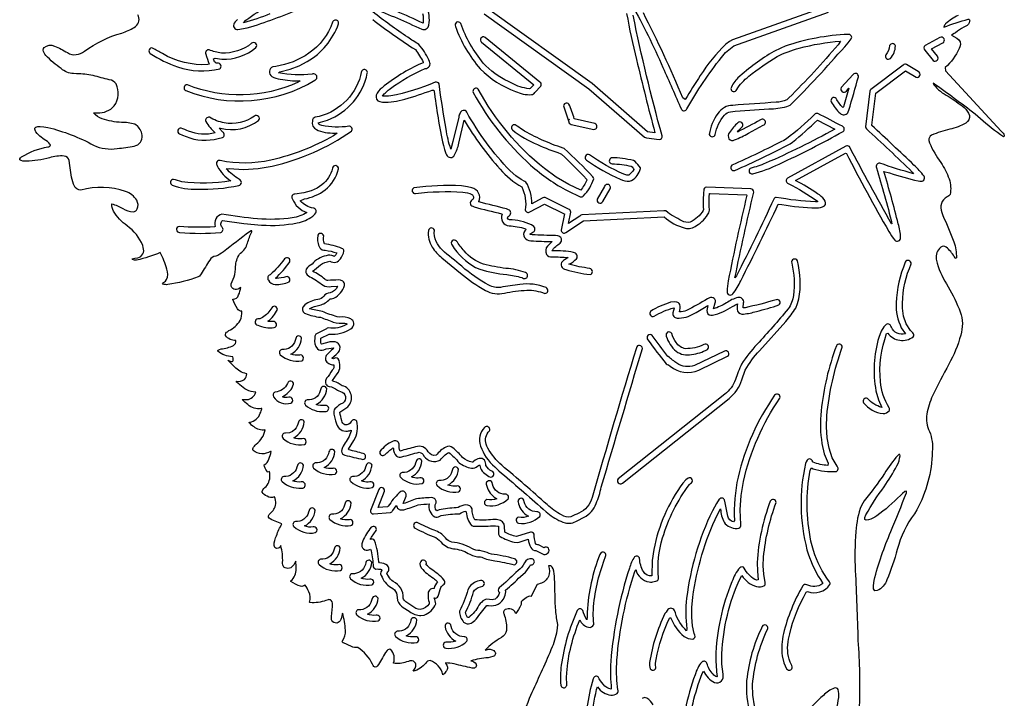
# Model space of a CAD drawing. Extents: x 0.9 to 24.4, y 0.4 to 18.2.
# Drawn here: x 13.5 to 23.6, y 4.8 to 11.8 of the extents above; entities that cross this region are included whole.
import ezdxf

# ---------------------------------------------------------------- set-up
doc = ezdxf.new("R2010")
doc.units = 0
doc.linetypes.add('0', pattern=[0])
doc.layers.add('1', color=7, linetype='0')

msp = doc.modelspace()

# ---------------------------------------------------------------- linework, layer by layer
at = {"layer": '1'}
for points in [[(16.070679, 11.868355, -0.019505), (15.799881, 11.776443), (15.82431, 11.804787, -0.023282), (16.292969, 12.108871, -0.008579)], [(17.641159, 11.873146, -0.091616), (17.645706, 11.772209, 0.032514), (17.094986, 12.00174)], [(19.792328, 11.966255, -0.025108), (20.112823, 11.31691, -0.004551), (20.302521, 10.88797, 0.620239), (20.359039, 10.894073, -0.036325), (20.714478, 11.421753, -0.094187), (20.842697, 11.539375), (21.817261, 11.886993, 0.587213)], [(18.602921, 4.515831, 0.038014), (18.741272, 4.829498), (18.766647, 4.891487, 0.010807), (18.977707, 5.361023, 0.052044), (19.029846, 5.551781), (19.031693, 5.588768, -0.019238), (19.010345, 5.728752, -0.00984), (18.999298, 6.06044, 0.052021), (18.983704, 6.161423), (18.975403, 6.178062, 0.233626), (18.935928, 6.193771), (18.935654, 6.191872, -0.46026), (18.851379, 6.01075), (18.834915, 6.004364), (18.8181, 5.998924), (18.757309, 5.879257), (18.756165, 5.877403, 0.269065), (18.70697, 5.862793, 0.061871), (18.653427, 5.820152, -0.260765), (18.65123, 5.788498, -0.061024), (18.599075, 5.703293), (18.597198, 5.704674, 0.346967), (18.536636, 5.749382, 0.214251), (18.479004, 5.73391, 0.225209), (18.476074, 5.700569), (18.482544, 5.677414, -0.117757), (18.503265, 5.527496, -0.252503), (18.451355, 5.455185, 0.066413), (18.285843, 5.325607), (18.29837, 5.328232, -0.248881), (18.37413, 5.320015), (18.380905, 5.312286, -0.62766), (18.364426, 5.259796), (18.339722, 5.252678), (18.314667, 5.24688, 0.032488), (18.138351, 5.216423, -0.191625), (18.190872, 5.180717, -0.616481), (18.160995, 5.139), (18.149765, 5.139618, -0.007945), (17.966507, 5.183411, 0.057003), (17.87619, 5.192757), (17.876175, 5.190231, -0.427802), (17.881119, 5.104027, -0.103336), (17.849655, 5.06958), (17.847656, 5.07222, 0.268857), (17.718567, 5.218391, 0.2735), (17.672791, 5.191467, -0.180463), (17.542236, 5.108437), (17.5634, 5.13987, 0.430047), (17.545914, 5.211998, 0.175707), (17.49614, 5.209602), (17.475662, 5.204819, -0.129705), (17.343109, 5.190063), (17.342255, 5.192085), (17.342438, 5.194283, 0.287227), (17.313019, 5.331329, 0.405619), (17.277176, 5.320457), (17.260941, 5.299393, -0.005976), (17.175308, 5.161781, -0.656581), (17.13356, 5.16819), (17.125229, 5.179855, 0.142778), (16.97377, 5.351913, -0.168922), (16.907898, 5.363586), (16.827469, 5.398811, -0.529433), (16.816757, 5.419342, 0.16775), (16.847122, 5.529991, 0.04361), (16.818298, 5.705322), (16.816605, 5.704369), (16.803619, 5.649117), (16.799774, 5.638962, -0.654321), (16.708435, 5.62841), (16.705307, 5.637871, -0.040598), (16.714035, 5.774689, 0.198622), (16.70163, 5.836868, 0.248442), (16.669205, 5.842598), (16.646439, 5.836655, -0.112528), (16.482956, 5.813416, -0.308778), (16.477829, 5.819725, 0.225985), (16.469284, 5.925568, 0.0654), (16.431061, 5.995155), (16.428757, 5.994797, -0.303021), (16.386246, 5.982162, -0.079481), (16.284744, 6.030945), (16.284424, 6.034355), (16.285645, 6.03756, 0.248854), (16.339859, 6.162613, 0.062751), (16.335831, 6.240173), (16.315063, 6.203835, -0.479245), (16.21521, 6.179993, -0.203214), (16.201492, 6.227074, 0.069579), (16.182724, 6.400139), (16.181412, 6.400749), (16.177917, 6.394684, -0.841047), (16.113754, 6.402954, -0.107057), (16.137497, 6.502151, -0.033388), (16.193542, 6.624542), (16.089096, 6.666306), (16.072632, 6.674187, -0.599169), (16.064362, 6.718559), (16.072174, 6.729073, 0.166914), (16.132599, 6.828934, 0.093538), (16.118347, 6.902008), (16.116043, 6.902763, -0.284255), (16.041183, 6.908119, -0.146623), (15.990311, 6.950638), (15.989716, 6.957375, -0.131825), (16.031662, 7.00927, 0.218308), (16.06871, 7.13636, 0.053464), (16.065979, 7.163017, -0.61882), (16.03833, 7.16761, -0.088869), (16.010468, 7.229057), (16.012329, 7.231865, 0.241774), (16.059631, 7.290024, 0.060454), (16.083923, 7.367432), (16.08194, 7.369209), (16.077988, 7.368462, -0.319729), (15.89772, 7.379448, -0.361112), (15.902939, 7.411911), (15.911148, 7.422951), (15.920349, 7.433182), (15.93045, 7.44252, 0.17562), (16.021088, 7.589989), (16.018799, 7.591469, -0.235571), (15.907913, 7.620255, -0.045316), (15.857864, 7.663055, -0.530401), (15.862793, 7.669212, 0.273033), (15.97139, 7.763412, 0.061686), (15.98848, 7.807686), (15.985733, 7.809792), (15.980576, 7.810143, -0.233912), (15.843704, 7.850609, -0.048942), (15.785919, 7.902283), (15.787704, 7.903801), (15.834686, 7.901711, 0.30214), (15.925659, 7.977242), (15.92244, 7.979195, -0.184003), (15.759659, 8.055405, -0.037892), (15.722794, 8.090187), (15.724701, 8.091393, 0.231515), (15.808197, 8.108818, 0.154416), (15.832642, 8.165924), (15.829193, 8.168198, -0.148791), (15.706161, 8.237923, -0.025498), (15.638016, 8.307335), (15.671387, 8.294167, 0.614275), (15.693802, 8.314468, 0.158859), (15.688644, 8.342178), (15.685379, 8.342972, -0.16851), (15.535049, 8.39843), (15.534103, 8.405411), (15.538895, 8.411285), (15.552917, 8.417435), (15.567398, 8.422401, 0.069219), (15.695923, 8.458359, 0.279928), (15.720001, 8.509041, -0.239979), (15.6138, 8.559814, -0.395051), (15.634476, 8.600525), (15.648331, 8.611084, 0.127308), (15.765411, 8.714722, 0.111475), (15.783096, 8.810654), (15.780807, 8.811722, -0.293041), (15.737183, 8.836563, -0.069371), (15.688583, 8.931885), (15.68898, 8.935806, 0.35783), (15.747757, 8.97818, 0.077035), (15.771072, 9.056534), (15.76268, 9.050125), (15.753876, 9.044289, -0.636153), (15.670456, 9.083199), (15.672989, 9.092201), (15.703033, 9.163162, 0.085802), (15.716751, 9.270241, -0.12229), (15.757782, 9.39801), (15.768082, 9.408829, 0.193738), (15.838364, 9.511055, -0.021258), (15.88324, 9.629227), (15.88356, 9.637039), (15.875885, 9.636475), (15.861237, 9.628647, 0.006915), (15.592316, 9.421669, -0.04722), (15.513763, 9.375603, 0.276123), (15.450897, 9.335808, 0.005141), (15.362595, 9.194633), (15.34491, 9.171799), (15.332352, 9.163712, -0.050495), (15.020798, 9.084747, -0.136379), (14.9711, 9.090935), (14.964966, 9.099426), (14.9953, 9.121216), (15.007492, 9.136406, 0.182497), (15.01088, 9.243942, 0.042974), (14.941895, 9.415321, -0.056257), (14.699524, 9.33754, -0.167825), (14.656586, 9.342552), (14.652084, 9.351418), (14.681427, 9.355148), (14.711395, 9.361206, 0.44614), (14.767334, 9.464867), (14.762115, 9.485725, 0.152402), (14.60051, 9.689384, -0.105033), (14.461487, 9.840523, -0.10189), (14.443634, 9.915993, -0.075924), (14.556686, 9.866287, 0.105478), (14.665329, 9.833061, 0.295736), (14.70607, 9.863754, 0.222564), (14.70108, 9.952011, 0.174555), (14.586105, 10.043213, 0.148337), (14.126083, 10.056572, -0.327325), (14.056686, 10.102699), (14.048965, 10.118034, -0.055624), (14.012375, 10.310394), (14.004898, 10.359825, 0.338923), (13.952332, 10.40741, 0.095396), (13.803741, 10.388611, -0.061944), (13.562012, 10.353996, -0.173067), (13.497253, 10.368164), (13.496368, 10.377068), (13.502991, 10.387436), (13.516129, 10.398933, -0.090935), (13.787003, 10.501312, 0.3494), (13.811768, 10.521187), (13.807449, 10.530258), (13.7948, 10.543106), (13.781342, 10.555092, -0.074489), (13.663498, 10.654663, -0.175436), (13.653503, 10.694748), (13.66333, 10.704979), (13.681442, 10.710464), (13.706818, 10.711617), (13.745773, 10.707382), (13.784439, 10.700966, -0.068168), (14.256989, 10.518333, 0.150166), (14.500183, 10.484947, 0.029565), (14.6745, 10.507744), (14.69249, 10.514603, 0.407147), (14.751862, 10.637749, 0.208937), (14.681915, 10.734406, 0.067803), (14.543427, 10.7537, -0.072986), (14.344208, 10.789757, -0.151908), (14.257278, 10.851837), (14.294434, 10.851707, 0.234692), (14.468964, 10.923592, 0.274935), (14.489075, 11.148613, 0.208061), (14.418427, 11.192551, -0.02089), (14.250687, 11.236076, 0.056432), (14.082169, 11.251923), (14.051514, 11.254784, -0.170295), (13.922684, 11.306587, -0.054631), (13.765137, 11.442924, -0.108244), (13.738113, 11.49736), (13.739929, 11.511688), (13.747818, 11.524284, -0.274075), (13.853714, 11.538757, -0.031304), (13.987183, 11.470619, 0.325045), (14.162781, 11.486115, -0.085128), (14.547821, 11.672592, 0.054416), (14.673981, 11.729355), (14.687607, 11.740402, 0.386932), (14.711349, 11.860886, 0.359409)], [(15.736023, 11.810165), (15.714615, 11.78907), (15.70285, 11.773346, 0.618623), (15.74202, 11.70697), (15.837738, 11.724152, 0.028549), (16.384872, 11.927353, 0.00996)], [(17.127365, 11.926041, -0.02169), (17.631882, 11.710838, 0.474934), (17.705917, 11.754402, 0.156336), (17.679489, 11.948204, 0.069841)], [(17.12796, 11.810806, 0.020484), (17.566605, 11.501747, -0.046957), (17.647751, 11.371811), (17.645508, 11.365547), (17.628967, 11.359573, 0.064439), (17.223495, 11.110344, 0.129297), (17.163544, 11.031975, 0.412808), (17.200241, 10.966888), (17.229843, 10.960373, 0.077534), (17.456833, 10.992683, 0.024181), (17.738617, 11.085358), (17.757767, 11.086014, 0.022465), (17.854523, 10.516586), (17.866608, 10.475288), (17.880447, 10.43454), (17.887085, 10.420753, 0.678238), (17.970123, 10.418571, 0.079427), (18.013443, 10.537895), (18.068604, 10.7752, 0.046155), (18.43721, 10.271973, 0.076442), (18.661224, 10.089165, -0.155751), (18.696442, 9.852646, 0.539765), (18.744797, 9.832268), (18.894974, 9.913628), (19.098541, 9.813393), (19.09903, 9.812103), (19.066299, 9.645981, 0.614917), (19.115524, 9.619728), (19.297379, 9.741432), (20.124313, 9.78019, 0.106272), (20.340439, 9.665466, 0.242183), (20.45723, 9.691101, 0.136006), (20.58519, 9.823486, 0.131168), (20.590515, 9.87735, -0.039444), (20.592896, 10.021255), (20.598038, 10.02285), (20.972137, 10.007729), (20.976517, 10.004837, 0.010172), (20.785233, 9.124344, 0.028002), (20.772751, 9.011948, 0.715638), (20.832199, 8.989395, 0.058763), (20.913651, 9.12384, 0.008174), (21.299805, 9.913773), (21.335388, 9.910156, 0.041531), (21.689606, 9.873962, 0.162106), (21.774338, 9.894409, 0.413348), (21.772415, 9.958824, 0.089087), (21.703964, 10.019531, 0.025634), (21.478271, 10.155006), (21.992615, 10.436371), (21.999847, 10.434204, 0.009879), (22.436615, 9.631958, 0.027845), (22.498215, 9.542198, 0.724344), (22.558578, 9.568695, 0.058058), (22.534286, 9.708572, 0.009424), (22.38652, 10.249268), (22.444382, 10.234283, 0.030069), (22.739426, 10.150887), (22.757339, 10.149323, 0.690368), (22.799927, 10.199791, 0.053359), (22.695313, 10.313507, 0.00626), (22.261673, 10.720871), (22.260742, 10.726311), (22.302856, 11.054214), (22.608826, 11.283279), (22.716888, 11.217636, 0.951435), (22.740189, 11.275841), (22.619034, 11.349976, 0.301587), (22.583847, 11.343071), (22.250168, 11.092049, 0.160342), (22.24231, 11.074066), (22.196014, 10.707687, 0.189787), (22.206055, 10.68708, -0.008378), (22.678345, 10.242325), (22.691345, 10.225182, -0.013753), (22.344254, 10.333397, 0.628821), (22.31044, 10.286659, -0.010688), (22.46936, 9.711243), (22.463257, 9.710152, -0.005764), (22.031036, 10.504951, 0.32594), (21.994339, 10.508568), (21.393753, 10.179688, 0.601655), (21.402435, 10.124519, -0.040582), (21.703354, 9.941589), (21.702576, 9.935211), (21.682358, 9.934837, -0.030568), (21.278091, 9.981758, 0.252525), (21.254318, 9.963867, -0.008032), (20.869034, 9.173882), (20.854492, 9.155441, -0.008234), (21.047379, 10.035629, 0.419443), (21.017258, 10.068459), (20.560028, 10.086464, 0.378616), (20.532913, 10.054741, 0.043961), (20.529861, 9.855576), (20.527863, 9.848358, -0.144374), (20.394012, 9.726646, -0.176108), (20.308975, 9.740669, -0.047444), (20.14238, 9.84211, 0.122947), (20.121979, 9.842659), (19.280563, 9.802887, 0.121023), (19.25795, 9.790245), (19.143188, 9.713448), (19.165817, 9.83091, 0.327344), (19.141449, 9.861931), (18.902054, 9.979141, 0.227775), (18.872314, 9.972763), (18.764999, 9.914406), (18.76355, 9.915543, 0.149725), (18.704269, 10.138229), (18.692871, 10.146355), (18.654984, 10.165291), (18.599426, 10.204216), (18.541122, 10.255569, -0.065652), (18.095016, 10.859558, 0.669239), (18.026291, 10.847511, 0.056233), (18.01236, 10.807274), (17.953613, 10.556099), (17.930862, 10.479156, -0.046521), (17.883759, 10.684074, -0.012793), (17.810791, 11.14978, 0.386876), (17.771729, 11.165283, -0.050745), (17.312607, 11.025749, -0.082354), (17.227921, 11.023804, -0.07614), (17.310013, 11.100586, -0.059889), (17.668549, 11.307304, 0.591687), (17.710754, 11.379112), (17.705154, 11.395744, 0.069174), (17.602448, 11.553673, -0.002637), (17.487915, 11.628891, -0.02005), (17.128418, 11.890991)], [(18.275238, 11.868523), (19.350571, 11.098831), (19.924271, 10.599854, 0.123532), (19.943314, 10.594742), (20.074112, 10.57618, 0.477518), (20.104095, 10.614449, -0.016634), (19.806335, 11.855621)], [(19.739868, 11.873138, 0.020509), (19.841751, 11.40007, 0.006831), (20.031281, 10.645149), (19.953766, 10.65638), (19.384033, 11.152344), (18.312103, 11.919571)], [(21.727539, 11.920731), (20.830307, 11.601547), (20.797211, 11.585373), (20.760651, 11.558197, 0.062318), (20.497925, 11.233833, 0.014127), (20.34288, 10.989708), (20.319183, 11.006157, 0.016867), (19.911774, 11.880524, 0.063387)], [(23.150558, 11.853767, 0.062571), (23.021317, 11.768219, 0.132007), (23.00444, 11.733253, -0.016547), (23.252945, 11.815735, -0.655014), (23.266449, 11.794754, -0.306431), (23.227982, 11.742836), (23.208542, 11.731384, 0.069492), (23.123062, 11.675461), (23.10788, 11.666405), (23.082809, 11.64975), (23.136658, 11.621063, -0.382781), (23.166885, 11.529549), (23.161972, 11.513069, -0.091826), (23.017624, 11.317291), (23.021515, 11.285042), (23.591324, 10.66214, -0.216271), (23.624863, 10.617477, -0.300232), (23.616074, 10.60601, -0.040062), (23.37941, 10.790359), (23.324905, 10.837563, 0.010612), (22.89296, 11.156578), (22.900391, 11.139175, 0.108977), (23.046265, 11.022087, -0.03321), (23.210693, 10.906868, -0.139106), (23.267029, 10.825768, -0.332439), (23.228683, 10.746788, -0.085263), (23.06366, 10.682632, 0.031496), (22.877045, 10.622383, 0.331109), (22.850143, 10.566833), (22.855835, 10.541283, 0.05177), (22.972107, 10.340752, -0.05607), (23.057587, 10.172043, -0.1198), (23.068039, 10.010864, -0.198489), (23.035706, 9.988747, 0.389293), (22.98262, 9.82682), (22.99234, 9.795921, -0.008841), (23.106812, 9.525581, -0.089593), (23.131927, 9.35862), (23.12796, 9.353867), (23.121658, 9.357452), (23.110016, 9.372864, 0.084991), (23.028183, 9.470062, 0.317012), (22.971909, 9.469551, 0.26693), (22.925034, 9.345589), (22.932739, 9.303894, 0.05898), (23.045837, 9.063377, -0.043327), (23.172241, 8.803551, -0.161738), (23.176132, 8.564812, -0.063674), (23.052979, 8.26503, 0.00432), (22.887329, 7.941811, 0.057032), (22.826935, 7.753075, 0.152458), (22.855438, 7.573906, -0.113688), (22.884476, 7.366028, -0.116113), (22.72467, 6.766724), (22.701126, 6.728477, 0.096009), (22.523895, 6.361572, -0.031871), (22.417999, 6.046417, -0.190907), (22.318253, 5.937065), (22.293259, 5.935974), (22.280273, 5.954659), (22.277954, 5.990669), (22.284973, 6.04155, -0.0397), (22.458237, 6.545441, 0.005481), (22.618469, 6.943413), (22.619186, 6.956764), (22.613663, 6.960297), (22.602463, 6.955223), (22.578827, 6.93586), (22.555847, 6.91571, -0.043135), (22.312485, 6.704735, -0.055549), (22.228592, 6.66423), (22.203308, 6.661232), (22.191452, 6.670021), (22.191437, 6.689308), (22.201706, 6.717766, -0.030422), (22.389038, 7.005997, 0.028408), (22.520615, 7.220451, 0.097795), (22.552383, 7.325104), (22.549622, 7.336998), (22.541565, 7.337387), (22.528732, 7.327538, 0.041954), (22.392365, 7.141479, -0.023594), (22.181946, 6.860443), (22.155472, 6.814117, 0.081023), (22.098572, 6.544991, 0.034168), (22.092377, 6.142494, -0.005048), (22.118973, 5.424294, -0.025534), (22.133224, 4.75238)], [(19.37883, 4.595482, -0.041316), (19.430862, 4.919907), (19.440887, 4.946083, 0.210201), (19.578293, 4.861847, 0.160534), (19.643738, 4.878845, 0.285258), (19.649155, 4.918282), (19.638351, 5.012161), (19.635468, 5.114616), (19.639496, 5.223473, -0.057872), (19.823166, 6.133652), (19.833588, 6.153053, 0.288974), (19.971558, 6.026024, 0.093586), (20.023895, 6.030022), (20.039032, 6.03418, 0.403889), (20.06842, 6.069763, -0.098881), (20.109863, 6.478622, -0.093019), (20.386902, 7.027969), (20.398529, 7.038643, 0.971791), (20.372284, 7.095299), (20.349976, 7.078163), (20.319489, 7.043983, 0.110624), (20.018982, 6.360085), (20.004135, 6.248627), (20.000427, 6.089088, -0.323608), (19.912704, 6.133476, -0.127208), (19.873459, 6.267593, 0.572529), (19.822464, 6.284554, 0.08673), (19.768417, 6.167625, 0.058785), (19.576553, 5.209671, 0.035459), (19.582397, 4.924683, -0.212652), (19.499985, 4.973679, -0.036533), (19.446167, 5.048958, 0.575428), (19.395126, 5.030075, 0.074125), (19.31102, 4.423874, 0.074055)], [(20.368103, 4.470085, -0.062482), (20.516327, 5.085197), (20.530518, 5.109512, 0.161702), (20.645157, 4.990974, 0.594612), (20.731537, 5.077721), (20.720734, 5.181442), (20.719177, 5.287109, -0.095393), (20.906631, 6.062218), (20.924759, 6.09269, 0.183875), (21.077377, 5.979088, 0.140933), (21.152695, 5.985626, 0.33325), (21.164124, 6.021698), (21.149887, 6.104736), (21.145126, 6.192482), (21.14827, 6.282677, -0.062097), (21.276917, 6.844826, 0.819517), (21.21669, 6.856003, 0.076648), (21.082718, 6.225601), (21.084427, 6.136086), (21.094543, 6.049492), (21.078384, 6.043419), (21.059204, 6.050941, -0.139911), (20.950378, 6.169777, 0.431994), (20.904984, 6.172821, 0.092837), (20.823486, 6.028214, 0.091414), (20.656235, 5.250252, 0.01724), (20.669662, 5.052155), (20.667557, 5.050507, -0.170495), (20.629669, 5.077278, -0.124594), (20.565445, 5.191299, 0.490566), (20.512192, 5.202728, 0.099234), (20.444397, 5.072685, 0.076423), (20.298767, 4.352264, 0.052443)], [(21.05368, 4.75219), (21.037445, 4.861809), (21.036041, 4.972122, -0.095521), (21.19281, 5.545799, 0.861592), (21.135193, 5.56823, 0.091582), (20.974579, 5.011078, 0.097344), (21.011108, 4.6717)], [(21.716461, 4.392113, 0.163605), (21.921234, 4.839134, 0.084291), (21.914597, 4.919563, 0.398274), (21.875824, 4.93515, 0.105112), (21.764008, 4.859795, 0.058097), (21.402954, 4.454193, 0.014205)], [(20.013809, 4.763489, 0.124069), (19.94812, 4.830444), (19.924606, 4.836861), (19.901123, 4.827301)]]:
    msp.add_lwpolyline(points, format="xyb", dxfattribs=at)
for points in [[(16.176193, 11.196968, 0.046887), (16.381073, 11.180618), (16.362305, 11.166824, -0.205364), (15.220886, 11.139359, 0.839636), (15.204514, 11.080025, 0.23433), (16.532074, 11.186661, 1.093182), (16.504669, 11.248024, -0.071672), (16.158401, 11.263893), (16.173569, 11.273125), (16.278885, 11.3004), (16.37178, 11.336075), (16.452957, 11.378334, 0.178097), (16.775757, 11.766479, 1.007236), (16.715454, 11.782936, -0.159645), (16.471161, 11.464348, -0.114366), (16.130188, 11.328651), (16.101318, 11.324211, 0.651555), (16.091675, 11.226593, 0.091091)], [(18.783524, 11.139145), (18.747467, 11.100159), (18.73616, 11.0998, -0.093415), (18.557556, 11.156326), (18.52298, 11.172768, -0.102981), (18.265244, 11.364075, -0.088619), (18.033508, 11.770386, 0.988561), (17.978027, 11.740776, 0.094507), (18.234146, 11.304863, 0.115207), (18.596161, 11.072319, 0.135349), (18.761383, 11.038925, 0.211183), (18.796112, 11.059715), (18.856018, 11.127266, 0.371356), (18.848541, 11.167374), (18.283524, 11.627533, 0.947508), (18.24678, 11.577095)], [(21.514664, 11.517174, -0.044155), (21.939667, 11.589684), (21.917068, 11.552223, -0.017994), (21.409515, 11.004524), (21.388565, 10.986221, -0.104472), (21.27771, 10.960938, -0.001521), (20.832001, 10.928322, 0.24646), (20.678207, 10.8452, 0.121147), (20.590378, 10.629776, 0.786701), (20.651138, 10.628372, -0.124135), (20.745346, 10.82843, -0.146737), (20.807877, 10.862389, -0.012868), (21.203979, 10.89119, 0.053339), (21.386185, 10.91671, 0.154792), (21.448792, 10.95639), (21.488708, 10.994171, 0.015293), (22.051178, 11.611061, 0.642694), (22.017395, 11.657669, 0.075416), (21.371933, 11.536041), (21.326218, 11.517624), (21.255646, 11.482925, 0.056183), (20.884384, 11.210228, 0.107668), (20.811707, 11.102051, 0.845034), (20.872635, 11.090446, -0.099313), (20.996567, 11.227455, -0.034434), (21.289886, 11.430367, -0.055571)], [(15.120636, 11.325294, 0.141868), (15.55365, 11.303818, 0.849394), (15.528687, 11.362007, -0.349986), (15.497757, 11.386177), (15.490311, 11.408234), (15.505463, 11.414177), (15.576126, 11.403244, 0.186223), (15.926697, 11.522743, 0.93164), (15.882584, 11.567017, -0.182926), (15.572296, 11.466743, -0.078761), (15.444687, 11.500259, 0.598077), (15.411743, 11.455673, 0.021843), (15.444626, 11.352768), (15.4328, 11.347122, -0.143921), (14.964127, 11.460533, -0.002124), (14.86409, 11.518272, 0.843705), (14.839813, 11.461655, 0.064948)], [(22.445435, 11.542519, -0.142902), (22.405075, 11.44841, 0.830821), (22.454559, 11.411758, 0.17063), (22.505173, 11.53936, 0.74099)], [(22.962875, 11.626785), (22.810883, 11.543442, 0.464047), (22.807144, 11.495285), (22.893158, 11.389145, 0.897542), (22.936386, 11.433777), (22.876984, 11.508598), (22.992828, 11.571968, 0.976214)], [(15.065155, 10.108009, 0.097049), (15.325638, 10.065575, 0.060681), (15.751053, 10.104973, 0.757291), (15.756088, 10.166351, -0.05988), (15.62146, 10.276268), (15.650497, 10.279991), (15.799988, 10.270233), (15.948563, 10.278763), (16.09404, 10.302353, 0.094866), (16.908493, 10.662224, 0.674002), (16.881363, 10.713417, -0.089996), (16.60434, 10.722275, -0.220773), (16.56897, 10.744614), (16.568008, 10.748322), (16.661728, 10.775612, 0.254373), (17.072418, 11.258316, 1.087069), (17.010574, 11.267616), (17.003036, 11.236534, -0.289708), (16.535782, 10.805557, 0.332117), (16.506989, 10.768257, 0.346375), (16.550812, 10.678696), (16.567688, 10.669899, 0.098628), (16.763641, 10.643311), (16.723541, 10.616493, -0.074833), (16.08049, 10.364883, -0.109782), (15.557922, 10.361, 0.631917), (15.523209, 10.315613), (15.529648, 10.29995, 0.116093), (15.667572, 10.151672, -0.076781), (15.164398, 10.143364, -0.01423), (15.077301, 10.167244, 0.770713)], [(22.01915, 10.861412), (22.025528, 10.878654, 0.008407), (22.124008, 11.223351, 0.729294), (22.069321, 11.246834), (21.948044, 11.110458, 0.949233), (22, 11.075615), (22.026749, 11.105545), (21.970734, 10.912529), (21.964172, 10.904831, -0.052447), (21.89444, 10.999565, 0.81457), (21.843582, 10.965508, 0.091052), (21.938293, 10.845909, 0.462252), (22.014862, 10.853226)], [(18.162292, 11.059303, 0.084619), (18.752243, 10.31356, 0.059685), (19.134949, 10.047821), (19.261703, 9.989021, 0.317992), (19.297501, 9.997574, 0.11562), (19.401535, 10.174294, 0.169809), (19.393692, 10.193504, 0.02081), (19.095886, 10.484482), (19.088074, 10.488739, -0.056128), (18.664978, 10.678978, -0.005194), (18.594772, 10.728523, 0.792412), (18.564713, 10.675636, 0.072669), (18.822235, 10.525497, 0.02646), (19.062119, 10.431473), (19.069656, 10.426613, -0.010557), (19.3284, 10.170799), (19.330963, 10.160255, -0.066057), (19.26709, 10.055779), (19.145767, 10.112732), (19.01506, 10.190498), (18.893463, 10.277496, -0.098424), (18.214172, 11.093491, 0.895412)], [(19.092484, 10.912964, -0.023463), (19.148758, 10.746552, 0.203339), (19.168884, 10.732628), (19.401459, 10.680267, 0.851753), (19.413071, 10.740868), (19.201569, 10.78994, 0.026935), (19.146729, 10.941292, 0.813984)], [(21.880493, 10.684174, -0.025637), (21.169006, 10.333282, -0.026948), (21.011826, 10.279236, 0.802272), (21.036575, 10.223465, 0.049499), (21.308792, 10.324768, 0.01993), (21.967087, 10.66066, 0.548554), (21.960327, 10.712982, 0.003757), (21.705551, 10.845207, 0.289448), (21.672989, 10.834686, -0.030387), (21.385574, 10.584839), (21.358292, 10.568405, -0.012664), (20.822601, 10.312584, 0.843802), (20.854141, 10.259651, 0.021882), (21.421661, 10.533974), (21.445908, 10.550591, 0.022256), (21.702881, 10.776955)], [(15.546661, 10.692635), (15.561646, 10.692413, 0.226239), (15.954529, 10.772964, 0.918784), (15.91098, 10.817535, -0.204447), (15.601044, 10.747841, -0.079236), (15.447266, 10.805351, 0.622357), (15.411667, 10.762009, 0.072266), (15.505661, 10.645088, -0.161713), (15.233612, 10.664124, -0.011523), (15.157104, 10.694801, 0.839265), (15.138763, 10.63604), (15.172653, 10.620659), (15.207291, 10.607071, 0.16652), (15.538803, 10.588432), (15.581146, 10.597679, 0.606537), (15.586761, 10.653587)], [(20.798309, 10.650414, 0.302908), (20.792358, 10.582443, 0.35389), (20.850739, 10.574219, 0.039931), (20.993134, 10.641365), (21.145691, 10.723618, 1.246461), (21.115906, 10.778648, -0.008402), (20.87915, 10.654327, -0.013096), (20.932434, 10.710655, 0.861228), (20.884125, 10.749222, 0.070455)], [(19.69725, 10.15934, 0.191094), (19.791382, 10.15464, 0.194952), (19.882523, 10.277916), (19.880844, 10.286613, 0.062886), (19.828125, 10.350082), (19.80928, 10.359802, 0.074585), (19.583725, 10.388153, 0.834371), (19.590942, 10.327057, -0.054785), (19.787582, 10.302002, -0.075811), (19.814987, 10.269234, -0.1081), (19.761261, 10.209824), (19.741058, 10.210899), (19.709686, 10.220383, -0.049753), (19.357468, 10.420135, 0.930435), (19.326828, 10.365852, 0.046846), (19.674149, 10.167877)], [(16.517517, 9.870964, -0.170737), (16.382706, 9.948036), (16.424423, 9.96566, 0.118998), (16.638306, 10.058937, 0.174731), (16.775848, 10.274162, 0.984373), (16.713364, 10.280693, -0.171846), (16.605316, 10.112267), (16.556015, 10.078362), (16.493958, 10.049469), (16.417801, 10.028069), (16.326096, 10.016678, 0.552779), (16.300369, 9.969254, 0.223397), (16.45166, 9.825104, -0.107838), (16.300949, 9.772408, -0.061096), (15.943695, 9.761818, -0.0208), (15.575714, 9.808334, 0.431902), (15.507874, 9.683052), (15.500259, 9.679428, -0.039019), (15.138947, 9.683357, 0.992341), (15.141571, 9.62059, 0.044904), (15.564636, 9.621857, 0.579541), (15.578949, 9.675514, -0.444417), (15.583511, 9.744453), (15.802246, 9.712494), (15.985428, 9.69677, 0.064683), (16.352158, 9.719353, 0.104942), (16.510284, 9.788101), (16.531204, 9.808289), (16.541504, 9.822464, 0.568118)], [(18.220551, 9.935402), (18.22052, 9.939003, 0.460271), (18.148163, 10.079689), (18.102615, 10.091476), (18.040955, 10.100098, 0.047394), (17.551498, 10.080826, 0.846268), (17.568848, 10.021683, -0.04814), (18.053833, 10.035744, -0.085473), (18.148727, 10.011086, -0.436753), (18.158234, 9.959023, 0.760931), (18.156418, 9.889893), (18.171082, 9.884689, 0.01006), (18.453918, 9.812943), (18.45842, 9.808983, 0.518761), (18.529968, 9.689682, -0.07769), (18.698013, 9.658272), (18.704742, 9.652107, 0.666083), (18.73526, 9.540092), (18.755859, 9.535538, 0.018683), (18.974274, 9.529358), (18.936432, 9.491501), (18.927261, 9.480331, 0.330091), (18.914932, 9.394806, 0.244331), (18.971329, 9.369026, -0.026473), (19.139359, 9.362587), (19.101425, 9.339539), (19.089828, 9.331001, 0.660953), (19.100449, 9.244492), (19.112793, 9.239044, 0.043744), (19.363281, 9.188805, 0.841761), (19.360931, 9.250351, -0.027219), (19.146317, 9.293961, 0.073821), (19.225815, 9.350777, 0.529335), (19.194031, 9.415848, 0.05466), (18.977585, 9.431252), (18.970398, 9.43187, -0.091845), (19.056595, 9.511749, 0.673194), (19.03067, 9.585144), (19.007919, 9.589294, -0.006271), (18.767242, 9.59671, -0.081345), (18.745163, 9.603622, -0.061897), (18.787704, 9.631439, 0.417801), (18.785706, 9.681328), (18.760056, 9.699654, 0.096121), (18.533936, 9.752594, -0.882331), (18.527435, 9.789764, 0.654414), (18.5242, 9.855232), (18.505707, 9.862846, -0.000479)], [(19.512436, 10.095222), (19.437393, 9.964981, 0.930792), (19.493668, 9.938133), (19.569351, 10.06881, 1.08678)], [(17.78038, 9.528465, -0.143578), (17.761871, 9.644478, 0.81007), (17.700821, 9.640518, 0.178676), (17.740005, 9.471329, 0.090105), (17.837799, 9.361214), (18.031738, 9.201416, 0.04955), (18.28772, 9.02562, 0.186617), (18.482574, 8.998108, -0.028781), (18.713531, 9.027763, -0.099932), (18.897507, 8.99369, 0.819598), (18.911392, 9.053391, 0.1376), (18.641693, 9.085052, 0.009888), (18.443161, 9.056259, -0.162233), (18.323212, 9.077293, -0.05595), (18.043991, 9.272751, -0.011229), (17.842194, 9.441437, -0.085436)], [(16.904572, 7.588394), (16.905426, 7.578049, -0.091194), (16.833786, 7.440514, 0.125904), (16.807297, 7.371346, 0.308033), (16.841599, 7.330009, -0.000113), (17.027603, 7.285614, 0.825643), (17.031097, 7.346901, 0.013812), (16.880753, 7.38517), (16.877228, 7.390625), (16.933563, 7.481476, 0.19871), (16.96405, 7.681656, 0.542436), (16.907059, 7.677338, -0.364094), (16.842072, 7.642067, -0.256617), (16.809952, 7.684479, -0.036124), (16.790512, 7.772621, 0.001706), (16.871307, 7.829254, 0.584671), (16.815125, 8.044792, 0.046139), (16.727585, 8.089729), (16.714142, 8.093262), (16.712692, 8.097015), (16.763168, 8.16684, 0.298418), (16.772858, 8.321655, 0.382615), (16.725922, 8.321503, -0.120904), (16.707855, 8.328522), (16.752945, 8.366768), (16.763397, 8.376572), (16.77272, 8.387451, 0.706784), (16.722, 8.497215, 0.085096), (16.675751, 8.492096), (16.600388, 8.47361), (16.59761, 8.476891, -0.06952), (16.594833, 8.532639), (16.681488, 8.575958, 0.171215), (16.904419, 8.629478), (16.916031, 8.640923, 0.522511), (16.902771, 8.730995, 0.139048), (16.783875, 8.751091), (16.761398, 8.753731, -0.023516), (16.610306, 8.807411, -0.019372), (16.476654, 8.836739, -0.095501), (16.58342, 8.871719, 0.153961), (16.685638, 8.93663), (16.689316, 8.938118), (16.704071, 8.939178), (16.727722, 8.945656, 0.200846), (16.837128, 9.07589, 0.419615), (16.794876, 9.130478), (16.777542, 9.132446, 0.028837), (16.666794, 9.126282, -0.137167), (16.636887, 9.139725, 0.052038), (16.508682, 9.222801, 0.052695), (16.589218, 9.288857, -0.107245), (16.688065, 9.325241, 0.422663), (16.795013, 9.350143, 0.122366), (16.832428, 9.429657, 0.304055), (16.811325, 9.457298, 0.058488), (16.63089, 9.503075, -0.117585), (16.623688, 9.5858, 0.891309), (16.56163, 9.58223, 0.168493), (16.582825, 9.46347, 0.253893), (16.639679, 9.437988, -0.054836), (16.757202, 9.409981, -0.221083), (16.730331, 9.375534), (16.72728, 9.37574, 0.242304), (16.64798, 9.381226, 0.160332), (16.503479, 9.295616), (16.489349, 9.284836, 0.2572), (16.438217, 9.223419, 0.270965), (16.465958, 9.176193), (16.480392, 9.165627, -0.049082), (16.616776, 9.078606, 0.163975), (16.700684, 9.064262), (16.763428, 9.069923), (16.764526, 9.064461, -0.220389), (16.688492, 8.999847, 0.222594), (16.624054, 8.964912, -0.180404), (16.561737, 8.931068, 0.107254), (16.427902, 8.878258), (16.407822, 8.852547, 0.419267), (16.436203, 8.786423, 0.054838), (16.589828, 8.748116, -0.012097), (16.722, 8.698616, 0.054797), (16.841385, 8.686523, -0.112152), (16.865662, 8.678261), (16.858932, 8.673264, -0.159153), (16.671371, 8.639069, 0.129699), (16.65155, 8.630867), (16.547913, 8.578796, 0.243942), (16.533707, 8.553108), (16.531906, 8.532661, 0.203153), (16.558395, 8.423553, 0.287691), (16.625549, 8.415413, -0.064367), (16.725327, 8.435005), (16.72847, 8.432159), (16.720444, 8.42263, 0.0249), (16.649643, 8.35569, 0.476154), (16.676773, 8.274017, 0.120676), (16.728317, 8.2584, -0.216219), (16.712433, 8.204491, -0.027924), (16.653412, 8.12075), (16.646469, 8.106064, 0.527026), (16.680756, 8.036674, -0.131439), (16.764938, 8.000023), (16.780212, 7.992065), (16.795822, 7.984787, -0.670078), (16.818954, 7.866814, 0.070071), (16.739441, 7.808594, 0.259715), (16.729401, 7.752754), (16.745438, 7.682236), (16.755295, 7.652512, 0.36493), (16.869156, 7.577667, 0.090881)], [(17.943741, 9.490753, 0.122679), (18.184448, 9.26133), (18.228226, 9.243034, 0.050487), (18.506485, 9.188202, -0.037125), (18.660995, 9.157143), (18.669769, 9.153252, 1.190624), (18.700195, 9.207855, 0.076568), (18.49794, 9.251381, -0.031164), (18.267929, 9.295898, -0.144827), (18.069, 9.432114, -0.039275), (17.989929, 9.533195, 0.951441)], [(16.138092, 9.148834), (16.126678, 9.15004, 0.053676), (16.274323, 9.317955, 0.890102), (16.220657, 9.349243, -0.061408), (16.072052, 9.186829, 0.50681), (16.054337, 9.130219, 0.28644), (16.125824, 9.087433, 0.130797), (16.268005, 9.114166, 0.787037), (16.235809, 9.16568, -0.085408)], [(19.653442, 7.087982, 0.928603), (19.695602, 7.042084), (20.793991, 7.912971, 0.144485), (20.926178, 8.10675), (20.960022, 8.206253, -0.05929), (21.106812, 8.404915), (21.376022, 8.705963, 0.045691), (21.479401, 8.84375), (21.498184, 8.888885), (21.511627, 8.936707, 0.107611), (21.496613, 9.328918, 0.978512), (21.438507, 9.305168, -0.089817), (21.455383, 8.974258, -0.118259), (21.400635, 8.834557, -0.01554), (21.081085, 8.470596, 0.042342), (20.922165, 8.267578, 0.038351), (20.859512, 8.107109, -0.136963), (20.748383, 7.9562)], [(22.684372, 8.588791), (22.66037, 8.612625), (22.615021, 8.680771), (22.587936, 8.758553), (22.57608, 8.8423, -0.094044), (22.647964, 9.251213), (22.665359, 9.29734, 0.885013), (22.605988, 9.315323, 0.087617), (22.511963, 8.89637, 0.121904), (22.565414, 8.639992), (22.607193, 8.577148, -0.374705), (22.462967, 8.647202), (22.456436, 8.658623, 0.501684), (22.409103, 8.676071), (22.384384, 8.650864), (22.358185, 8.604797), (22.334152, 8.542358, 0.120743), (22.304947, 7.992432), (22.330841, 7.89962), (22.363464, 7.82238, -0.15613), (22.218811, 7.913582, 0.782456), (22.178101, 7.868599, 0.199655), (22.378006, 7.758804, 0.223132), (22.43956, 7.787109, 0.253919), (22.439743, 7.817757, -0.119247), (22.351624, 8.087311, -0.116015), (22.414566, 8.581032), (22.426743, 8.586914, 0.426849), (22.687775, 8.548439, 0.367166)], [(20.282471, 8.80307, 0.133937), (20.286179, 8.88015, 0.220871), (20.256027, 8.905579), (20.227585, 8.908089), (20.192612, 8.902649, 0.067225), (19.986313, 8.8097, 0.846293), (20.024765, 8.761513, -0.065359), (20.225204, 8.846199), (20.227097, 8.842468), (20.215195, 8.794235, 0.468782), (20.258057, 8.741013, 0.154956), (20.435944, 8.788452, 0.001011), (20.576569, 8.871002, 0.132638), (20.567017, 8.799789, 0.378352), (20.622528, 8.769432, 0.090879), (20.82843, 8.860085, -0.024993), (20.880722, 8.886444, 0.080422), (20.880432, 8.812935, 0.356787), (20.942673, 8.782059, 0.054385), (21.075333, 8.809319, 0.022493), (21.306351, 8.87513, 0.838183), (21.278, 8.929756, -0.021238), (20.957916, 8.846611), (20.942245, 8.844727), (20.939941, 8.844551), (20.943573, 8.896248, 0.523368), (20.884354, 8.952721, 0.093038), (20.767136, 8.896164, -0.051825), (20.631729, 8.834724), (20.652161, 8.896278, 0.708565), (20.590958, 8.947426), (20.570877, 8.938866, -0.019932), (20.355591, 8.819008, -0.083608)], [(16.113861, 8.642624, 0.98658), (16.10022, 8.703903), (16.054855, 8.703987), (16.050568, 8.708252, 0.119661), (16.147156, 8.827568, 0.787319), (16.089722, 8.847267, -0.113928), (15.994888, 8.745796), (15.967316, 8.734367), (15.947083, 8.732018, 0.867681), (15.944611, 8.667755, 0.141841)], [(16.177292, 8.363953, 0.235742), (16.397736, 8.302002, 0.94318), (16.37468, 8.36013, -0.12062), (16.28717, 8.370407, 0.263178), (16.396011, 8.533821, 0.787139), (16.335312, 8.530701), (16.329865, 8.510895, -0.365102), (16.193924, 8.416817, 0.60639)], [(19.959244, 8.516693, 0.019521), (20.146179, 8.26989, 0.154865), (20.169556, 8.260178), (20.189178, 8.246391, 0.295752), (20.481873, 8.205315), (20.778214, 8.347076, 0.921636), (20.745163, 8.399925), (20.437561, 8.253899, -0.24723), (20.257828, 8.275375, -0.021968), (20.168671, 8.343697), (20.164108, 8.345665, -0.004489), (20.003265, 8.561516, 0.976119)], [(20.535339, 8.468628, -0.120169), (20.344955, 8.425758, -0.228244), (20.250214, 8.488876, -0.075609), (20.203476, 8.581902, 0.957583), (20.147644, 8.553406, 0.136877), (20.249741, 8.398941, 0.208899), (20.408356, 8.365143, 0.083595), (20.570419, 8.416931, 0.935309)], [(18.946854, 6.721672, 0.09336), (19.105911, 6.634331, 0.216893), (19.229813, 6.656349), (19.303955, 6.692009, 0.17523), (19.425766, 6.831749, 0.04478), (19.479477, 7.002182, -0.000921), (19.901901, 8.428879, 0.869009), (19.840332, 8.435234, 0.003205), (19.383743, 6.894073, -0.223641), (19.249451, 6.733734, 0.023057), (19.166199, 6.695518, -0.1861), (19.070328, 6.715805, -0.065017), (18.921051, 6.822647, 0.00954), (18.454926, 7.225983, -0.086068), (18.312393, 7.402588), (18.303101, 7.424332, -0.300832), (18.316757, 7.566521, 1.158675), (18.278137, 7.615707, 0.294889), (18.236618, 7.423988, 0.126816), (18.382828, 7.20932), (18.42453, 7.16964, -0.00827), (18.880783, 6.774811), (18.913589, 6.747955)], [(21.897354, 8.453514, 0.062943), (21.739807, 7.785355, 0.061901), (21.748535, 7.449203), (21.773453, 7.345154), (21.812317, 7.249077), (21.809937, 7.225594, -0.096372), (21.65802, 7.259445), (21.65271, 7.263306, 0.678501), (21.595856, 7.279869), (21.58725, 7.261841), (21.580093, 7.243179, 0.120804), (21.595139, 6.356865, 0.073751), (21.73381, 6.050873), (21.756912, 6.008873, -0.294293), (21.592422, 5.997612, 0.391308), (21.55191, 5.984932, 0.072909), (21.352951, 5.496025, 0.082753), (21.339462, 5.265495), (21.355972, 5.196083), (21.385925, 5.133255, 0.984601), (21.439285, 5.165764), (21.420563, 5.201706, -0.137574), (21.405334, 5.43869, -0.075484), (21.558212, 5.865654), (21.587631, 5.921234), (21.601349, 5.927315, 0.338794), (21.829987, 5.99881, 0.260164), (21.826752, 6.029076, -0.092642), (21.662827, 6.348145), (21.636292, 6.446701, -0.097547), (21.629044, 7.17646), (21.640121, 7.198776), (21.657333, 7.191437, 0.090552), (21.897491, 7.163147, 0.545134), (21.904251, 7.217583), (21.855362, 7.304253), (21.822388, 7.4021), (21.803391, 7.508324), (21.796432, 7.620125), (21.7995, 7.734718, -0.063686), (21.957489, 8.441513, 0.822523)], [(16.285248, 7.866356, 0.936701), (16.265533, 7.925522, -0.180978), (16.20047, 7.930305), (16.21431, 7.94165, 0.196981), (16.313904, 8.060844, 0.904235), (16.251862, 8.069092, -0.281805), (16.12265, 7.979744, 0.464649), (16.108185, 7.931892, 0.345485)], [(16.634354, 7.778442), (16.639786, 7.779137, 1.215353), (16.633957, 7.841621, -0.120146), (16.546448, 7.851883, 0.262951), (16.655273, 8.015251, 0.784287), (16.594604, 8.012283), (16.588943, 7.99247, -0.360196), (16.453186, 7.898293, 0.606389), (16.436554, 7.845421, 0.201827)], [(21.26239, 7.946533, 0.095621), (20.886169, 7.10463, 0.067906), (20.848999, 6.65963), (20.838242, 6.644073, -0.315463), (20.781311, 6.704376, -0.006115), (20.754898, 6.841522), (20.745667, 6.872597, 0.551678), (20.692993, 6.877151), (20.663406, 6.832329), (20.622025, 6.757637, 0.080596), (20.356812, 5.858902, 0.065739), (20.359222, 5.545593), (20.357056, 5.524666, -0.126323), (20.241043, 5.708824), (20.23233, 5.732597, 0.604733), (20.157349, 5.732079), (20.144852, 5.716705), (20.133972, 5.700142, 0.07696), (19.97644, 5.199348, 0.154856), (19.983459, 5.132767, 0.93903), (20.038177, 5.165436), (20.037445, 5.189514), (20.04245, 5.229866, -0.060811), (20.179565, 5.65406), (20.19249, 5.661057, 0.128971), (20.331284, 5.465851, 0.173074), (20.421265, 5.439423, 0.422444), (20.442062, 5.47905), (20.435684, 5.496666), (20.41748, 5.574074), (20.409531, 5.66362), (20.410828, 5.763), (20.420364, 5.869911, -0.076375), (20.673141, 6.720314), (20.704498, 6.778587), (20.707947, 6.757446, 0.136375), (20.75351, 6.625381, 0.235215), (20.894638, 6.578735, 0.394637), (20.91507, 6.617287), (20.909088, 6.768349), (20.918945, 6.91671), (20.941971, 7.060753, -0.096538), (21.316269, 7.915878, 0.878377)], [(16.327698, 7.596062), (16.303604, 7.574455), (16.271149, 7.559769), (16.229233, 7.556114, 0.692612), (16.205063, 7.502846, 0.235672), (16.425507, 7.440895, 0.94318), (16.402451, 7.499023, -0.120469), (16.314941, 7.5093, 0.263119), (16.423798, 7.672707, 0.787263), (16.363113, 7.669586, -0.118539)], [(17.409729, 7.372337), (17.408997, 7.372246, -0.10129), (17.400757, 7.442528, 0.470514), (17.337372, 7.475151, 0.121179), (17.201828, 7.367172, 0.749671), (17.252258, 7.334633, -0.043809), (17.335114, 7.404831), (17.34021, 7.400543, 0.221097), (17.373825, 7.319954, 0.231818), (17.427124, 7.312119, -0.011297), (17.607132, 7.360741, -0.284484), (17.653763, 7.321083, 0.369095), (17.823334, 7.280563, -0.1107), (17.91008, 7.359245, -0.048944), (18.016006, 7.252113, 0.111144), (18.144928, 7.196144, 0.27268), (18.206314, 7.218567), (18.21582, 7.225037), (18.225769, 7.230812), (18.22876, 7.224533), (18.236008, 7.196762, 0.184206), (18.340347, 7.104927, 0.894227), (18.352219, 7.166458, -0.147929), (18.291992, 7.22538), (18.290695, 7.238281, 0.57851), (18.209656, 7.291252, 0.113088), (18.157272, 7.258408), (18.149414, 7.258308, -0.106052), (18.051788, 7.306221, 0.045506), (17.951111, 7.406731, 0.313478), (17.87915, 7.414276, 0.095375), (17.780045, 7.329659, -0.340056), (17.699631, 7.365898, 0.380461), (17.568604, 7.415657, 0.014206)], [(16.519882, 7.197289, 0.235716), (16.740326, 7.135345, 0.94318), (16.71727, 7.193474, -0.120732), (16.629761, 7.203743, 0.263119), (16.738617, 7.367149, 0.787442), (16.677933, 7.364037), (16.672424, 7.344223, -0.36446), (16.536514, 7.250153, 0.60639)], [(16.3936, 6.991417), (16.399063, 6.992104, 1.216406), (16.393204, 7.054581, -0.120543), (16.305679, 7.06485, 0.262954), (16.414536, 7.228264, 0.787263), (16.353851, 7.225143), (16.348328, 7.205322, -0.364019), (16.212433, 7.111259, 0.606544), (16.195801, 7.058403, 0.201861)], [(17.028229, 7.060112), (17.011703, 7.06485, 0.26313), (17.12056, 7.228264, 0.787263), (17.059875, 7.225143), (17.054382, 7.20533, -0.364818), (16.918457, 7.111252, 0.606038), (16.901825, 7.058395, 0.235665), (17.122284, 6.99646, 0.942813), (17.099213, 7.054596, -0.104798)], [(17.54213, 7.101784), (17.525604, 7.106522, 0.26313), (17.63446, 7.269936, 0.787417), (17.573776, 7.266808), (17.568253, 7.247002, -0.363921), (17.432358, 7.152931, 0.606389), (17.415726, 7.10006, 0.235716), (17.636169, 7.038116, 0.943369), (17.613113, 7.09626, -0.1049)], [(17.91713, 7.018448), (17.900604, 7.023186, 0.263178), (18.009445, 7.1866, 0.787127), (17.948746, 7.183479), (17.943237, 7.163651, -0.364683), (17.807358, 7.069595, 0.60639), (17.790726, 7.016731, 0.235783), (18.011169, 6.954788, 0.94318), (17.988113, 7.012917, -0.104367)], [(18.890137, 6.375824), (18.840408, 6.403297, 0.07879), (18.808594, 6.412605), (18.803391, 6.418541, -0.060525), (18.788132, 6.519379, 0.377398), (18.750656, 6.536697), (18.606155, 6.494293, -0.084603), (18.48526, 6.539314), (18.485077, 6.595886, 0.38037), (18.41507, 6.66581, 0.080318), (18.364288, 6.667999, -0.04577), (18.178207, 6.665108, -0.124885), (18.149368, 6.77813, 0.381449), (18.085876, 6.817978, 0.126593), (18.006607, 6.79129), (17.98616, 6.787773, 0.058579), (17.810684, 6.767059), (17.786057, 6.756416, -0.342514), (17.77977, 6.839561, 0.428428), (17.746475, 6.891006), (17.728592, 6.893791, 0.024649), (17.578674, 6.881134), (17.565262, 6.877136), (17.460449, 6.836205), (17.440582, 6.831642), (17.465836, 6.892723, 0.376229), (17.450851, 6.957474, 0.241042), (17.418564, 6.956406), (17.399567, 6.942223, 0.055016), (17.287674, 6.805321), (17.27858, 6.800102), (17.184875, 6.79229), (17.182999, 6.793686), (17.248688, 6.959633, 0.870578), (17.189743, 6.978676), (17.103928, 6.762856, 0.499277), (17.137207, 6.725586), (17.309982, 6.740623, 0.207161), (17.333191, 6.761566), (17.369034, 6.809792), (17.373383, 6.813728, 0.457751), (17.431091, 6.767258), (17.448013, 6.768997, 0.034527), (17.595947, 6.82122, -0.002006), (17.708267, 6.830238, 0.319969), (17.765305, 6.69651, 0.242988), (17.818222, 6.702736), (17.832352, 6.708763, -0.039548), (18.021072, 6.727684, -0.061909), (18.084778, 6.755714), (18.089737, 6.745422, 0.15512), (18.144409, 6.606155, 0.156991), (18.16272, 6.600487), (18.313751, 6.600967, -0.07788), (18.414413, 6.601593), (18.420593, 6.598427), (18.42276, 6.585838), (18.422836, 6.518402, 0.247666), (18.438278, 6.493622, 0.06997), (18.584305, 6.43454), (18.613708, 6.432411), (18.634277, 6.436646), (18.726761, 6.464706, 0.057268), (18.75386, 6.379288, 0.278106), (18.8069, 6.349434, 0.03307), (18.889145, 6.309654, 0.615542), (18.937119, 6.372864, 0.454233)], [(18.378311, 6.897934), (18.405579, 6.881981, -0.114929), (18.302475, 6.872765, 0.831007), (18.302505, 6.811172, 0.232872), (18.520126, 6.881462, 0.605913), (18.491302, 6.928787, -0.362051), (18.359772, 7.031883), (18.355255, 7.049225, 0.889673), (18.29599, 7.030739, 0.182598)], [(16.51358, 6.591621, -0.119759), (16.426071, 6.601883, 0.263101), (16.534897, 6.765259, 0.784142), (16.474228, 6.762283), (16.468567, 6.742485, -0.359843), (16.332809, 6.648293, 0.606389), (16.316177, 6.595421, 0.235576), (16.536621, 6.533478, 0.943124)], [(16.910248, 6.609451, 0.890488), (16.883942, 6.665695, -0.120732), (16.796432, 6.675964, 0.263003), (16.905273, 6.839378, 0.787127), (16.844574, 6.836258), (16.839127, 6.816437, -0.365517), (16.703186, 6.722374, 0.60639), (16.686554, 6.66951, 0.231508), (16.904037, 6.606819)], [(18.704697, 6.717384), (18.731964, 6.701424, -0.114929), (18.62886, 6.692207, 0.831007), (18.628891, 6.630615, 0.232896), (18.846512, 6.700912, 0.606429), (18.817688, 6.748245, -0.36342), (18.686142, 6.851318), (18.681656, 6.868668, 0.889764), (18.62236, 6.850182, 0.182705)], [(17.860916, 6.049484, 0.063842), (17.72966, 6.158455, -0.038325), (17.679123, 6.202965), (17.678345, 6.210228, 0.847204), (17.623138, 6.237724), (17.613663, 6.215706), (17.61554, 6.19136), (17.628265, 6.167419, 0.070137), (17.751678, 6.065392, -0.022116), (17.795578, 6.028069, 0.107882), (17.758316, 5.959816, 0.47034), (17.696655, 5.895805, 0.096319), (17.708038, 5.816826), (17.708221, 5.802223, -0.223889), (17.617477, 5.742287, -0.168855), (17.531845, 5.781792, -0.074493), (17.451447, 5.838173), (17.445938, 5.848869), (17.442703, 5.860474, 0.307349), (17.337204, 6.029488, -0.12518), (17.290558, 6.08474), (17.272949, 6.114075), (17.277847, 6.121223, 0.419171), (17.280441, 6.194077, 0.166947), (17.198547, 6.221359), (17.191467, 6.233955, 0.063618), (17.146545, 6.452667, 0.41833), (17.101776, 6.461357, -0.027823), (17.163956, 6.556023, 0.804794), (17.112289, 6.588509, 0.061856), (17.024689, 6.447922), (17.016449, 6.419762, 0.641291), (17.088547, 6.357849), (17.096649, 6.360641), (17.104401, 6.364311), (17.111923, 6.345161, -0.043485), (17.132248, 6.183228, 0.399008), (17.17514, 6.160095, -0.035207), (17.219635, 6.154892), (17.220322, 6.147415, 0.344542), (17.223602, 6.075424, 0.170432), (17.334579, 5.957428, -0.223296), (17.376389, 5.892639), (17.384399, 5.836792, 0.19671), (17.442062, 5.762924), (17.501175, 5.726776), (17.506256, 5.720749, 0.12571), (17.623657, 5.679764), (17.656647, 5.685577, 0.210797), (17.77681, 5.800255, 0.040541), (17.761459, 5.86264, 0.441438), (17.802094, 5.879623, -0.0049), (17.829971, 5.969666, -0.105221), (17.862701, 6.003181, 0.362176)], [(17.563889, 6.580917, 0.035556), (17.776413, 6.482872, -0.10419), (17.842194, 6.423203, 0.193306), (17.977417, 6.36718, -0.092626), (18.127914, 6.310532, 0.13409), (18.235214, 6.284554), (18.249374, 6.281876, 0.086604), (18.382675, 6.243675, -0.025582), (18.582733, 6.20224, 0.830326), (18.586761, 6.263618, 0.042391), (18.348312, 6.312546), (18.326965, 6.318314, 0.07847), (18.23024, 6.348152, -0.146186), (18.148239, 6.370697, 0.103096), (17.942307, 6.435913, -0.175452), (17.875793, 6.479424, 0.144184), (17.760651, 6.557945, -0.030705), (17.583786, 6.639145, 0.837713)], [(16.772842, 6.202728, -0.119938), (16.685333, 6.21299, 0.262939), (16.794159, 6.376373, 0.784239), (16.73349, 6.37339), (16.727859, 6.3536, -0.360181), (16.592072, 6.259399, 0.60639), (16.575439, 6.206535, 0.235672), (16.795883, 6.144585, 0.943193)], [(19.123672, 4.976418), (19.121475, 5.044044), (19.123383, 5.090424, -0.080833), (19.259079, 5.63588, 0.242918), (19.346268, 5.560066, 0.361953), (19.401398, 5.588676), (19.401871, 5.596199), (19.398514, 5.624748), (19.395325, 5.705963, -0.073165), (19.501755, 6.228661), (19.526459, 6.297348, 0.974152), (19.464737, 6.309425, 0.08095), (19.333405, 5.716896), (19.333176, 5.666664), (19.331772, 5.638039, -0.085826), (19.287628, 5.733131, 0.621802), (19.231552, 5.733238, 0.07053), (19.067184, 5.169357, 0.052081), (19.062302, 4.96299, 1.004282)], [(16.899506, 6.058395, 0.235738), (17.119965, 5.996445, 0.942813), (17.096893, 6.054581, -0.120732), (17.009384, 6.06485, 0.262954), (17.11824, 6.228264, 0.787263), (17.057556, 6.225143), (17.052094, 6.205322, -0.364919), (16.916138, 6.111252, 0.606038)], [(18.766525, 6.263832, 0.369795), (18.689575, 6.221855, -0.126957), (18.624023, 6.145409), (18.600571, 6.124992, -0.019892), (18.43013, 5.966278, 0.48242), (18.431976, 5.916351, -0.181092), (18.386002, 5.850006), (18.371658, 5.845436), (18.356354, 5.844093), (18.303406, 5.847839, 0.236963), (18.248749, 5.819397), (18.23407, 5.803307), (18.220596, 5.786179, -0.102298), (18.115128, 5.660774, -0.299663), (18.1035, 5.661751, -0.116846), (18.083542, 5.714256, 0.048037), (18.165863, 5.924408), (18.174606, 5.941818, -0.153791), (18.259491, 5.983032, 0.899832), (18.237885, 6.041435, 0.177255), (18.122864, 5.977211), (18.106659, 5.944725, -0.043731), (18.020538, 5.725113, 0.181207), (18.063324, 5.613953, 0.393148), (18.163269, 5.617996), (18.178787, 5.630501), (18.193115, 5.644371, -0.014133), (18.301895, 5.784424), (18.311035, 5.784729), (18.32019, 5.784485, 0.377064), (18.482742, 5.873734, 0.160314), (18.494446, 5.941017, 0.024552), (18.647507, 6.083153), (18.6996, 6.127243, 0.053268), (18.751511, 6.202744, 1.010423)], [(17.161713, 5.684204, -0.12044), (17.074203, 5.694481, 0.263158), (17.18306, 5.857887, 0.787263), (17.122375, 5.854767), (17.116852, 5.834953, -0.364095), (16.980957, 5.740875, 0.606038), (16.964325, 5.688019, 0.235554), (17.184784, 5.626076, 0.943425)], [(17.559875, 5.461983, -0.12034), (17.472351, 5.472252, 0.263042), (17.581192, 5.635666, 0.787127), (17.520493, 5.632545), (17.51503, 5.612732, -0.364727), (17.379105, 5.518661, 0.606544), (17.362473, 5.465805, 0.235808), (17.582932, 5.403854, 0.94318)], [(18.067688, 5.463524, -0.362264), (17.936172, 5.566612), (17.931656, 5.583954, 0.889002), (17.872375, 5.56546, 0.227894), (17.981964, 5.416702, -0.11509), (17.87886, 5.407486, 0.831007), (17.878891, 5.345894, 0.232872), (18.096512, 5.416183, 0.606398)]]:
    msp.add_lwpolyline(points, format="xyb", close=True, dxfattribs=at)
msp.add_circle((19.146744, 10.781708), 0.003135, dxfattribs=at)

doc.saveas('drawing.dxf')
